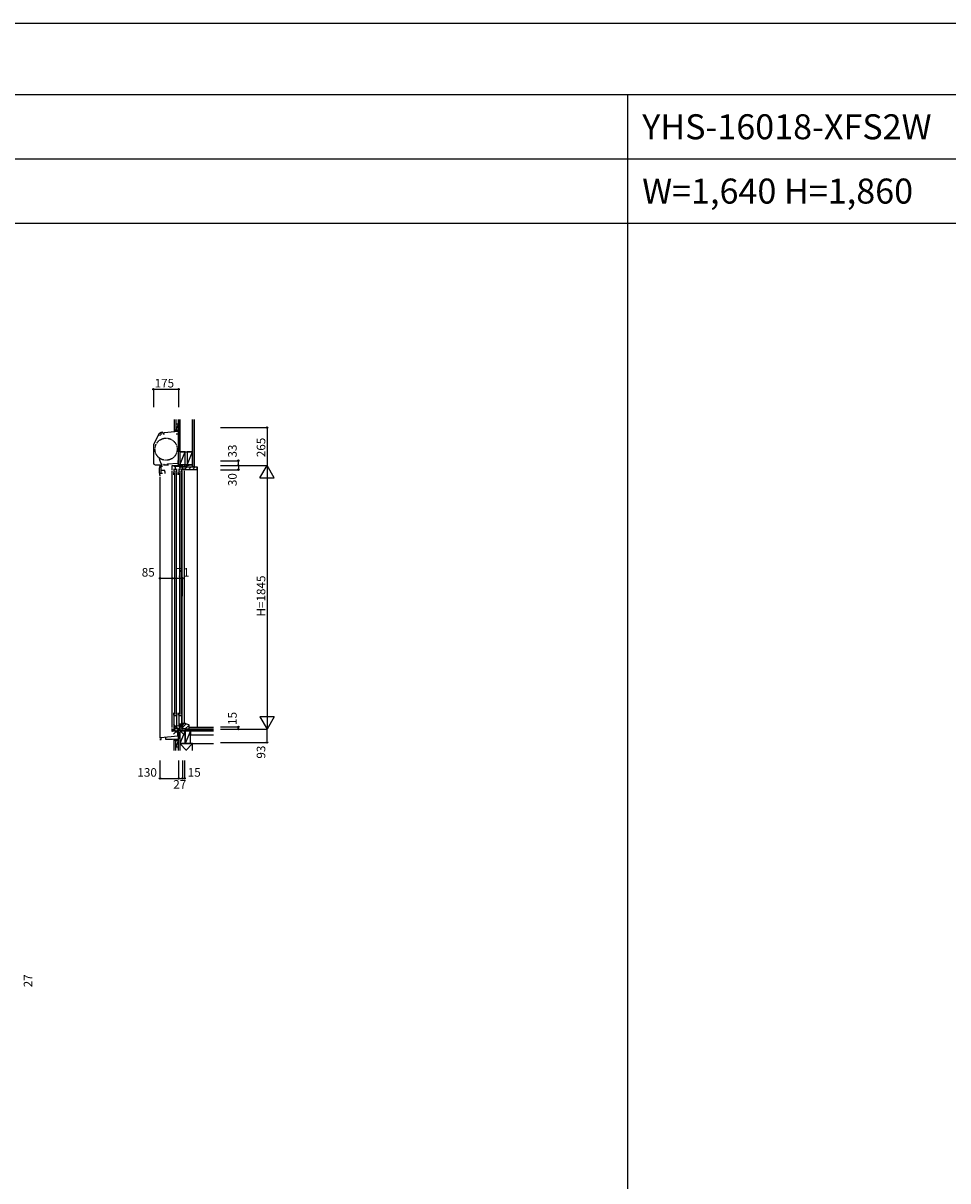
# Model space of a CAD drawing. Extents: x 0 to 27500, y 0 to 20000.
# Drawn here: x 13770 to 20238, y 11900 to 20000 of the extents above; entities that cross this region are included whole.
import ezdxf

# ---------------------------------------------------------------- set-up
doc = ezdxf.new("R2010")
doc.units = 0
doc.header["$LTSCALE"] = 5
doc.linetypes.add('PHANTOM', pattern=[2.5, 1.25, -0.25, 0.25, -0.25, 0.25, -0.25])
doc.linetypes.add('PHANTOM2', pattern=[31.75, 15.875, -3.175, 3.175, -3.175, 3.175, -3.175])
doc.layers.get('0').update_dxf_attribs({"linetype": 'CONTINUOUS'})
for name, color, linetype in [('YKK_C1', 4, 'CONTINUOUS'), ('YKK_C2', 5, 'CONTINUOUS'), ('YKK_F1', 7, 'CONTINUOUS'), ('YKK_IN', 1, 'CONTINUOUS'), ('YKK_N1', 2, 'CONTINUOUS'), ('YKK_Z1', 7, 'CONTINUOUS')]:
    doc.layers.add(name, color=color, linetype=linetype)
doc.styles.get("Standard").update_dxf_attribs({"font": 'txt', "bigfont": 'EXTFONT'})

msp = doc.modelspace()

# ---------------------------------------------------------------- linework, layer by layer
at = {"layer": 'YKK_C1'}
for p, q in [((14683.4, 17054.2), (14723.8, 17130.2)), ((14720.2, 17116.9), (14733.7, 17120.5)), ((14723.2, 17126.3), (14724.6, 17129)), ((14732.5, 17134.3), (14855, 17145)), ((14748, 17137.6), (14732.9, 17136.3)), ((14733.7, 17134.4), (14733.7, 17120.5)), ((14749, 17135.7), (14749, 17124.9)), ((14759.2, 17124.9), (14749, 17124.9)), ((14839.9, 17125.5), (14857, 17125.5)), ((14857, 17170.6), (14855, 17170.6)), ((14855, 17170.6), (14855, 17099.9)), ((14857, 17158), (14855, 17158)), ((14857, 17145.1), (14855, 17145.1)), ((14855, 17099.9), (14857, 17099.9)), ((14682, 17048.8), (14682, 16922.1)), ((14857, 16939.6), (14852, 16939.6)), ((14852, 16939.6), (14852, 16914.1)), ((14855, 16951.6), (14855, 16939.6)), ((14857, 16951.6), (14855, 16951.6)), ((14857, 16930.6), (14855, 16930.6)), ((14855, 16930.6), (14855, 16905.6)), ((14693.5, 16910.6), (14728, 16910.6)), ((14723.1, 16871.6), (14723.1, 16888.4)), ((14725.1, 16871.6), (14723.1, 16871.6)), ((14723.1, 16850.6), (14723.1, 16841.6)), ((14723.1, 16850.6), (14740.6, 16850.6)), ((14725.1, 16850.6), (14725.1, 16871.6)), ((14734.8, 16847.3), (14734.8, 16906.6)), ((14744.8, 16897.6), (14734.8, 16897.6)), ((14734.8, 16871.3), (14758.6, 16871.3)), ((14737.5, 16907.6), (14740.1, 16907.6)), ((14740.1, 16904.6), (14740.1, 16908.9)), ((14740.6, 16853.3), (14740.6, 16847.3)), ((14754, 16907.6), (14754, 16911.3)), ((14756.5, 16911.3), (14754, 16911.3)), ((14786.2, 16907.6), (14754, 16907.6)), ((14763.1, 16858.9), (14758.6, 16871.3)), ((14760.5, 16911.3), (14763, 16911.3)), ((14763, 16907.6), (14763, 16911.3)), ((14763.1, 16849.3), (14763.1, 16858.9)), ((14780, 16917.5), (14852, 16921.3)), ((14780, 16907.6), (14780, 16917.5)), ((14813, 16904.1), (14841.6, 16905.6)), ((14813, 16875.6), (14813, 16904.1)), ((14813, 15071.8), (14813, 16868.1)), ((14823, 16856.6), (14823, 16839.6)), ((14824.5, 16856.6), (14823, 16856.6)), ((14824.5, 16881.6), (14824.5, 16856.6)), ((14824.5, 16860.1), (14842.5, 16860.1)), ((14828.5, 16850.6), (14828.5, 15162.6)), ((14829.4, 16894.8), (14829.4, 16905)), ((14839.4, 16894.8), (14829.4, 16894.8)), ((14833.5, 16894.8), (14833.5, 16872.6)), ((14865.2, 16898.6), (14836.8, 16898.6)), ((14836.8, 16898.6), (14836.8, 16894.8)), ((14840.5, 16850.6), (14840.5, 15162.6)), ((14841.6, 16905.6), (14855.9, 16905.6)), ((14842.5, 16881.6), (14842.5, 16856.6)), ((14842.5, 16856.6), (14846, 16856.6)), ((14846, 16856.6), (14846, 16839.6)), ((14853.4, 16905.6), (14853.4, 16898.6)), ((14857, 16917.9), (14855, 16917.9)), ((14858, 16856.6), (14858, 16839.6)), ((14859.5, 16856.6), (14858, 16856.6)), ((14859.5, 16881.6), (14859.5, 16856.6)), ((14859.5, 16860.1), (14877.5, 16860.1)), ((14862.6, 16894.8), (14884, 16894.8)), ((14863.5, 16850.6), (14863.5, 15162.6)), ((14865.2, 16899.8), (14868.1, 16901.4)), ((14865.2, 16899.8), (14865.2, 16894.8)), ((14868.1, 16901.4), (14868.1, 16905.6)), ((14868.5, 16872.6), (14868.5, 16894.8)), ((14875.5, 16850.6), (14875.5, 15162.6)), ((14877.5, 16881.6), (14877.5, 16856.6)), ((14877.5, 16856.6), (14881, 16856.6)), ((14881, 16856.6), (14881, 16839.6)), ((14884, 16905.6), (14882, 16905.6)), ((14899, 16875.6), (14883.1, 16875.6)), ((14883.1, 15106.4), (14883.1, 16867.5)), ((14884, 16875.6), (14884, 16905.6)), ((14899, 16878.1), (14899, 16875.6)), ((14899, 15106.4), (14899, 16867.5)), ((14728, 14997.6), (14728, 16825.5)), ((14728.1, 16836.6), (14730, 16836.6)), ((14823, 15174.6), (14823, 15157.6)), ((14823, 15157.6), (14824.5, 15157.6)), ((14824.5, 15157.6), (14824.5, 15060.6)), ((14824.5, 15155.1), (14842.5, 15155.1)), ((14846, 15157.6), (14842.5, 15157.6)), ((14842.5, 15157.6), (14842.5, 15068.8)), ((14846, 15174.6), (14846, 15157.6)), ((14858, 15174.6), (14858, 15157.6)), ((14858, 15157.6), (14859.5, 15157.6)), ((14859.5, 15157.6), (14859.5, 15078.6)), ((14859.5, 15155.1), (14877.5, 15155.1)), ((14881, 15157.6), (14877.5, 15157.6)), ((14877.5, 15157.6), (14877.5, 15086.8)), ((14881, 15174.6), (14881, 15157.6)), ((14824.5, 15078.6), (14842.5, 15078.6)), ((14831.8, 15058.3), (14831.8, 15075.7)), ((14859.5, 15096.6), (14877.5, 15096.6)), ((14861.5, 15073.6), (14866.8, 15073.6)), ((14864.8, 15064.7), (14864.8, 15073.6)), ((14884, 15083.2), (14866.8, 15082.6)), ((14866.8, 15082.6), (14866.8, 15073.6)), ((14870, 15082.7), (14870, 15093.6)), ((14883.1, 15100.6), (14899, 15100.6)), ((14884, 15060.6), (14884, 15100.6)), ((14884, 15066.1), (14887, 15066.1)), ((14887, 15066.1), (14899, 15061.6)), ((14899, 15101.6), (14899, 15098.1)), ((14727, 14987.6), (14736.4, 14987.6)), ((14852.5, 15011.1), (14732.5, 15000.6)), ((14732.5, 15000.6), (14732.5, 14987.6)), ((14766, 15003.5), (14766, 14990.6)), ((14766, 14990.6), (14814, 14990.6)), ((14813, 15043.6), (14813, 15064.1)), ((14813, 15057.6), (14831.8, 15058.3)), ((14813, 15048.6), (14855, 15048.6)), ((14816, 15043.6), (14813, 15043.6)), ((14814, 14990.6), (14855, 14992)), ((14831.8, 15064.6), (14864.8, 15065.7)), ((14857, 15011.1), (14852.5, 15011.1)), ((14853.2, 15011.1), (14853.2, 15048.6)), ((14853.2, 15038.6), (14855, 15038.6)), ((14857, 15028.6), (14853.2, 15028.6)), ((14857, 15017.6), (14853.2, 15017.6)), ((14855, 15028.6), (14855, 15065.4)), ((14855, 15011.1), (14855, 14967.6)), ((14864.8, 15064.7), (14871.1, 15062.4)), ((14871.1, 15062.4), (14884, 15062.4)), ((14899, 15061.6), (14899, 15060.6)), ((14855, 14967.6), (14857, 14967.6))]:
    msp.add_line(p, q, dxfattribs=at)
at = {"layer": 'YKK_C1', "linetype": 'PHANTOM'}
msp.add_circle((14770, 17019.1), 77.5, dxfattribs=at)
at = {"layer": 'YKK_C1'}
for centre, radius, start, end in [((14733.9, 17124.8), 11.5, 95, 152), ((14733.4, 17124.3), 10, 95, 152), ((14693.5, 17048.8), 11.5, 152, 180), ((14693.5, 16922.1), 11.5, 180, 270), ((14743.1, 16888.4), 20, 106.2602, 180), ((14737.9, 16913.7), 2.9, 90, 180), ((14737.2, 16913.7), 2.2, 180, 240), ((14737.9, 16912.9), 3.7, 0, 90), ((14741.1, 16908.9), 1, 138.59038, 180), ((14736.6, 16912.9), 5, 318.59038, 0), ((14728.1, 16841.6), 5, 180, 270)]:
    msp.add_arc(centre, radius, start, end, dxfattribs=at)
at = {"layer": 'YKK_C1', "linetype": 'PHANTOM2'}
msp.add_arc((14917.3, 16998.2), 200, 190.40272, 205.12856, dxfattribs=at)
at = {"layer": 'YKK_C2'}
for p, q in [((14827, 17152.5), (14827, 17142.5)), ((14827, 17146.5), (14833, 17152.5)), ((14832, 17143), (14837, 17148)), ((14837, 17149.5), (14837, 17143.4)), ((14885, 16895.6), (14984, 16895.6)), ((14885, 16880.6), (14885, 16895.6)), ((14885, 16890.9), (14889.7, 16895.6)), ((14887, 16878.6), (14885, 16880.6)), ((14898.5, 16878.6), (14887, 16878.6)), ((14899, 16876.6), (14918, 16895.6)), ((14899, 16875.6), (14899, 16878.1)), ((14982, 16875.6), (14899, 16875.6)), ((14926.3, 16875.6), (14946.3, 16895.6)), ((14954.6, 16875.6), (14974.6, 16895.6)), ((14984, 16895.6), (14984, 16877.6)), ((14984, 16895.6), (14987, 16895.6)), ((14987, 16895.6), (14987, 15072.6)), ((14885.6, 15099.1), (14885.6, 15065.1)), ((14905.6, 15099.1), (14885.6, 15099.1)), ((14885.6, 15072.2), (14910.9, 15097.5)), ((14902.3, 15060.6), (14930.5, 15088.8)), ((14905.6, 15099.1), (14927, 15092.7)), ((14930.6, 15060.6), (14930.6, 15087.9)), ((14930.6, 15060.6), (14930.6, 15072.6)), ((14827, 14985), (14833.3, 14991.3)), ((14827, 14981), (14827, 14991)), ((14831.5, 14981), (14837, 14986.5)), ((14837, 14984), (14837, 14991.4)), ((14885.6, 15065.1), (14900.6, 15065.1)), ((14900.6, 15065.1), (14900.6, 15060.6)), ((14900.6, 15060.6), (14930.6, 15060.6))]:
    msp.add_line(p, q, dxfattribs=at)
for centre, radius, start, end in [((14898.5, 16878.1), 0.5, 0, 90), ((14982, 16877.6), 2, 270, 0), ((14925.6, 15087.9), 5, 0, 73.30076)]:
    msp.add_arc(centre, radius, start, end, dxfattribs=at)
at = {"layer": 'YKK_F1', "color": 7}
for p, q in [((0, 20000), (27500, 20000)), ((0, 19500), (27000, 19500)), ((18000, 0), (18000, 19500)), ((0, 19050), (27000, 19050)), ((0, 18600), (27000, 18600))]:
    msp.add_line(p, q, dxfattribs=at)
at = {"layer": 'YKK_IN', "linetype": 'Continuous'}
for p, q in [((14892.4, 15025.2), (14821.7, 15095.9)), ((14892.4, 15095.9), (14821.7, 15025.2))]:
    msp.add_line(p, q, dxfattribs=at)
msp.add_circle((14857, 15060.6), 25, dxfattribs=at)
at = {"layer": 'YKK_N1', "linetype": 'Continuous'}
for p, q in [((14682, 17438.9), (14857, 17438.9)), ((14682, 17438.9), (14682, 17313.9)), ((14857, 17438.9), (14857, 17313.9)), ((15151, 17170.6), (15476, 17170.6)), ((15476, 17170.6), (15476, 16905.6)), ((15151, 16938.6), (15276, 16938.6)), ((15276, 16905.6), (15276, 16938.6)), ((15151, 16905.6), (15476, 16905.6)), ((15151, 16875.6), (15276, 16875.6)), ((15276, 16905.6), (15276, 16875.6)), ((15426, 16819), (15476, 16905.6)), ((15526, 16819), (15476, 16905.6)), ((15476, 16905.6), (15476, 15060.6)), ((15426, 16819), (15526, 16819)), ((14728, 15990.6), (14728, 16115.6)), ((14728, 16115.6), (14813, 16115.6)), ((14813, 15990.6), (14813, 16115.6)), ((14884, 15990.6), (14884, 16115.6)), ((15526, 15147.2), (15426, 15147.2)), ((15426, 15147.2), (15476, 15060.6)), ((15526, 15147.2), (15476, 15060.6)), ((15151, 15075.6), (15276, 15075.6)), ((15276, 15060.6), (15276, 15075.6)), ((15151, 15060.6), (15476, 15060.6)), ((15476, 14967.6), (15476, 15060.6)), ((15151, 14967.6), (15476, 14967.6)), ((14727, 14840.7), (14727, 14715.7)), ((14857, 14840.7), (14857, 14715.7)), ((14884, 14840.7), (14884, 14715.7)), ((14899, 14840.7), (14899, 14715.7)), ((14727, 14715.7), (14857, 14715.7)), ((14857, 14715.7), (14884, 14715.7)), ((14884, 14715.7), (14899, 14715.7))]:
    msp.add_line(p, q, dxfattribs=at)
at = {"layer": 'YKK_N1'}
msp.add_line((14813, 16115.6), (14884, 16115.6), dxfattribs=at)
at = {"layer": 'YKK_N1', "linetype": 'Continuous'}
for centre in [(14682, 17438.9), (14857, 17438.9), (15476, 17170.6), (15276, 16938.6), (15276, 16905.6), (15276, 16875.6), (14728, 16115.6), (14813, 16115.6), (14884, 16115.6), (15276, 15075.6), (15276, 15060.6), (15476, 14967.6), (14727, 14715.7), (14857, 14715.7), (14884, 14715.7), (14899, 14715.7)]:
    msp.add_circle(centre, 5, dxfattribs=at)
at = {"layer": 'YKK_Z1'}
for p, q in [((14827, 17227.6), (14827, 17152.6)), ((14839, 17227.6), (14839, 17152.6)), ((14839, 17197.6), (14855, 17197.6)), ((14839, 17197.6), (14839, 17152.6)), ((14855, 17192.6), (14839, 17152.6)), ((14857, 16910.6), (14857, 17227.6)), ((14857, 17147.6), (14857, 17192.6)), ((14866, 16999.6), (14866, 17227.6)), ((14866, 17227.6), (14866, 16910.6)), ((14955, 16999.6), (14955, 17227.6)), ((14955, 17227.6), (14955, 16895.6)), ((14967.5, 17227.6), (14967.5, 16895.6)), ((14839, 17152.6), (14827, 17152.6)), ((14840, 17152.6), (14827, 17152.6)), ((14839, 17152.6), (14853, 17152.6)), ((14853, 17152.6), (14840, 17152.6)), ((14857, 17144.6), (14857, 17140.2)), ((14904, 16999.6), (14866, 16999.6)), ((14866, 16999.6), (14955, 16999.6)), ((14866, 16999.6), (14866, 16910.6)), ((14866, 16910.6), (14904, 16999.6)), ((14904, 16910.6), (14904, 16999.6)), ((14955, 16999.6), (14917, 16999.6)), ((14917, 16910.6), (14955, 16999.6)), ((14917, 16999.6), (14917, 16910.6)), ((14955, 16910.6), (14955, 16999.6)), ((14884, 16910.6), (14857, 16910.6)), ((14884, 16910.6), (14857, 16905.6)), ((14857, 16910.6), (14866, 16910.6)), ((14857, 16910.6), (14857, 16905.6)), ((14857, 16905.6), (14884, 16905.6)), ((14866, 16910.6), (14904, 16910.6)), ((14884, 16895.6), (14884, 16910.6)), ((14884, 16905.6), (14884, 16910.6)), ((14955, 16910.6), (14884, 16910.6)), ((14955, 16910.6), (14884, 16895.6)), ((14884, 16895.6), (14955, 16895.6)), ((14917, 16910.6), (14955, 16910.6)), ((14955, 16895.6), (14955, 16910.6)), ((14967.5, 16895.6), (14955, 16895.6)), ((15101.5, 15072.6), (14930.6, 15072.6)), ((14857, 14912.1), (14857, 15060.6)), ((14866, 15060.6), (14857, 15060.6)), ((14857, 15041.6), (14857, 15047.3)), ((14857, 15038.6), (14857, 14993.6)), ((15101.5, 15060.6), (14866, 15060.6)), ((14866, 15060.6), (14866, 14912.1)), ((14866, 15048.6), (14866, 15060.6)), ((14866, 15048.6), (15101.5, 15048.6)), ((14904, 15048.6), (14866, 15048.6)), ((14904, 15048.6), (14866, 14959.6)), ((14866, 15048.6), (14866, 14959.6)), ((14942, 15048.6), (14904, 15048.6)), ((14904, 15048.6), (14904, 14959.6)), ((14904, 14959.6), (14904, 15048.6)), ((14942, 15048.6), (14904, 14959.6)), ((14930, 15060.6), (15101.5, 15060.6)), ((15101.5, 15048.6), (14942, 15048.6)), ((14942, 15048.6), (14942, 15018.6)), ((14942, 14959.6), (14942, 15048.6)), ((15101.5, 15018.6), (14942, 15018.6)), ((14827, 14912.1), (14827, 14981)), ((14839, 14981), (14827, 14981)), ((14840, 14981), (14827, 14981)), ((14839, 14912.1), (14839, 14981)), ((14839, 14981), (14855, 14981)), ((14839, 14936), (14839, 14981)), ((14855, 14976), (14839, 14936)), ((14839, 14936), (14857, 14936)), ((14839.6, 14981), (14839.7, 14981.1)), ((14854, 14981), (14840, 14981)), ((14855.2, 14922.5), (14856.4, 14927.2)), ((14855.7, 14922.4), (14855.2, 14922.5)), ((14855.7, 14922.4), (14856.5, 14925.4)), ((14856.5, 14912.1), (14856.5, 14925.4)), ((14866, 14959.6), (14866, 14912.1)), ((14866, 14959.6), (14913.5, 14912.1)), ((14866, 14959.6), (14904, 14959.6)), ((14955, 14959.6), (14866, 14959.6)), ((14904, 14959.6), (14942, 14959.6)), ((14955, 14959.6), (14907.5, 14912.1)), ((14955, 14959.6), (15101.5, 14959.6)), ((14955, 14912.1), (14955, 14959.6))]:
    msp.add_line(p, q, dxfattribs=at)
msp.add_arc((14856.7, 14927.1), 0.283, 0, 164.99911, dxfattribs=at)

# ---------------------------------------------------------------- texts
for s, p in [('YHS-16018-XFS2W', (18100, 19187.5)), ('W=1,640 H=1,860', (18100, 18737.5))]:
    msp.add_text(s, height=175).set_placement(p)
at = {"layer": 'YKK_N1', "linetype": 'Continuous'}
for s, p in [('175', (14690, 17450.9)), ('85', (14599.8, 16127.6)), ('71', (14842.4, 16127.6)), ('130', (14569.6, 14727.7)), ('15', (14921.5, 14727.7)), ('27', (14820.5, 14643.7))]:
    msp.add_text(s, height=60, dxfattribs=at).set_placement(p)
for s, p in [('265', (15464, 16963.1)), ('33', (15264, 16960.6)), ('30', (15264, 16760.6)), ('H=1845', (15464, 15848.5)), ('15', (15264, 15089.8)), ('93', (15464, 14854.2)), ('27', (13834.5, 13254.2))]:
    msp.add_text(s, height=60, rotation=90, dxfattribs=at).set_placement(p)

doc.saveas('drawing.dxf')
